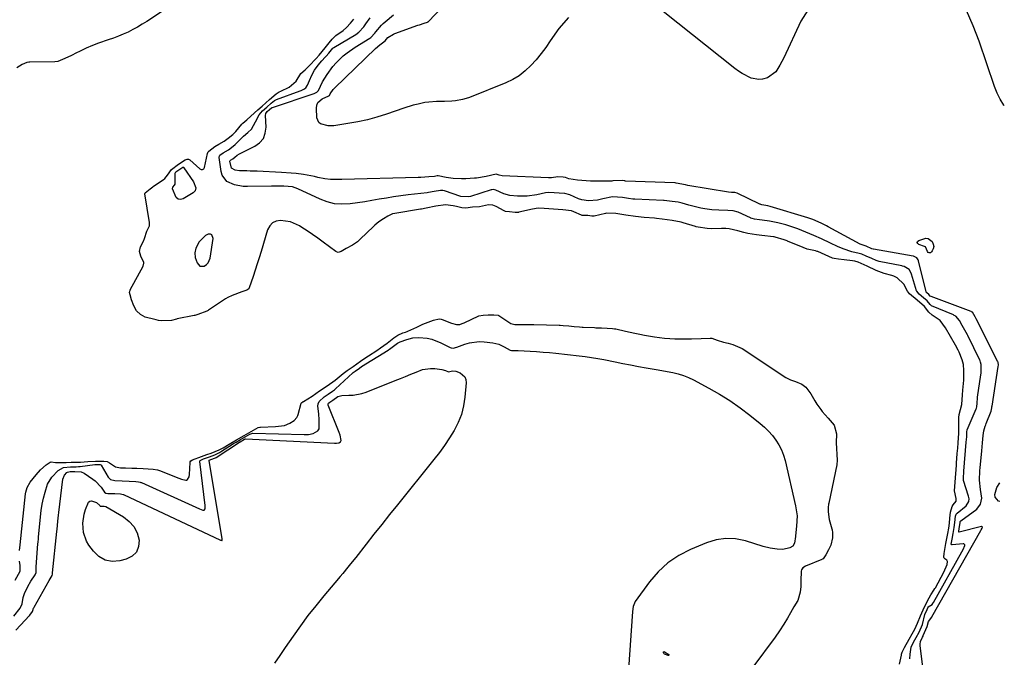
# Model space of a CAD drawing. Units: inches. Extents: x 1921077 to 1926449, y 405963 to 411338.
# Drawn here: x 1925954 to 1926433, y 409571 to 409881 of the extents above; entities that cross this region are included whole.
import ezdxf

# ---------------------------------------------------------------- set-up
doc = ezdxf.new("R2010")
doc.units = ezdxf.units.IN
doc.header["$MEASUREMENT"] = 0
for name, color, linetype in [('1', 7, 'Continuous'), ('7', 7, 'Continuous'), ('8', 7, 'Continuous')]:
    doc.layers.add(name, color=color, linetype=linetype)

msp = doc.modelspace()

# ---------------------------------------------------------------- linework, layer by layer
at = {"layer": '1', "color": 18}
msp.add_polyline3d([(1926038.69, 409767.71, 1648), (1926038.97, 409765.41, 1648), (1926039.86, 409762.77, 1648), (1926041.24, 409761.24, 1648), (1926042.2, 409761.09, 1648), (1926043.3, 409761.23, 1648), (1926044.39, 409761.93, 1648), (1926045.29, 409762.77, 1648), (1926046.28, 409765.08, 1648), (1926047.77, 409774.67, 1648), (1926047.12, 409776.4, 1648), (1926046.33, 409776.71, 1648), (1926045.3, 409776.74, 1648), (1926043.96, 409776.1, 1648), (1926040.93, 409772.99, 1648), (1926039.33, 409769.93, 1648), (1926038.69, 409767.71, 1648)], dxfattribs=at)
at = {"layer": '7', "color": 18}
for points in [[(1926220.64, 409882.2, 1654), (1926215.88, 409876.92, 1654), (1926211.75, 409870.78, 1654), (1926209.55, 409867.66, 1654), (1926207.26, 409864.61, 1654), (1926204.83, 409861.67, 1654), (1926202.32, 409858.8, 1654), (1926199.59, 409856.21, 1654), (1926196.66, 409853.88, 1654), (1926193.46, 409851.98, 1654), (1926190.05, 409850.35, 1654), (1926172.41, 409843.34, 1654), (1926170.74, 409842.76, 1654), (1926169.05, 409842.27, 1654), (1926165.58, 409841.68, 1654), (1926163.81, 409841.54, 1654), (1926160.27, 409841.4, 1654), (1926156.38, 409841.38, 1654), (1926152.63, 409841.06, 1654), (1926150.76, 409840.77, 1654), (1926147.41, 409840.09, 1654), (1926145.08, 409839.52, 1654), (1926140.5, 409838.11, 1654), (1926132.01, 409835.14, 1654), (1926127.4, 409833.68, 1654), (1926122.75, 409832.39, 1654), (1926118.04, 409831.38, 1654), (1926113.28, 409830.55, 1654), (1926106.41, 409829.55, 1654), (1926103.7, 409829.43, 1654), (1926099.94, 409830.4, 1654), (1926099.06, 409831.12, 1654), (1926098.21, 409833.3, 1654), (1926097.91, 409838.09, 1654), (1926098.11, 409839.56, 1654), (1926098.61, 409840.85, 1654), (1926100.79, 409842.67, 1654), (1926104.04, 409844.01, 1654), (1926104.23, 409844.19, 1654), (1926104.62, 409844.99, 1654), (1926106.1, 409847.11, 1654), (1926106.53, 409847.59, 1654), (1926106.98, 409848.05, 1654), (1926126.69, 409867.18, 1654), (1926128.75, 409868.93, 1654), (1926131.36, 409870.88, 1654), (1926132.77, 409872.5, 1654), (1926135.48, 409874.18, 1654), (1926136.14, 409874.44, 1654), (1926147.37, 409878.43, 1654), (1926148.11, 409878.69, 1654), (1926150.35, 409879.4, 1654), (1926152.01, 409879.92, 1654), (1926152.15, 409880.03, 1654), (1926152.22, 409880.09, 1654), (1926152.28, 409880.15, 1654), (1926181.1, 409910.34, 1654)], [(1926339.45, 409889.37, 1654), (1926333.67, 409880.5, 1654), (1926325.35, 409862.63, 1654), (1926323.51, 409859.01, 1654), (1926321.46, 409855.78, 1654), (1926317.45, 409852.85, 1654), (1926315.07, 409852.17, 1654), (1926313.2, 409851.97, 1654), (1926309.47, 409852.76, 1654), (1926305.14, 409854.91, 1654), (1926303.29, 409856.12, 1654), (1926301.5, 409857.43, 1654), (1926266.72, 409885.12, 1654)], [(1926024.48, 409886.22, 1648), (1926015.38, 409880.27, 1648), (1926013.17, 409878.89, 1648), (1926010.93, 409877.56, 1648), (1926008.64, 409876.33, 1648), (1926006.31, 409875.15, 1648), (1926003.95, 409874.07, 1648), (1926001.55, 409873.05, 1648), (1925999.11, 409872.14, 1648), (1925996.65, 409871.3, 1648), (1925991.91, 409869.8, 1648), (1925988.98, 409868.65, 1648), (1925985.95, 409867.22, 1648), (1925982.57, 409865.62, 1648), (1925981.23, 409864.96, 1648), (1925978.7, 409863.71, 1648), (1925975.46, 409862.2, 1648), (1925972.12, 409860.78, 1648), (1925970.65, 409860.56, 1648), (1925958.44, 409860.5, 1648), (1925957.94, 409860.48, 1648), (1925956.95, 409860.3, 1648), (1925954.66, 409859.28, 1648), (1925952.07, 409857.64, 1648)], [(1926432.72, 409839.26, 1654), (1926432.49, 409839.56, 1654), (1926430.67, 409842.4, 1654), (1926429.17, 409845.43, 1654), (1926427.9, 409848.59, 1654), (1926420.44, 409870.65, 1654), (1926417.57, 409878.21, 1654), (1926414.36, 409885.61, 1654)], [(1926394.75, 409552.88, 1652), (1926391.82, 409576.47, 1652), (1926391.78, 409577.22, 1652), (1926391.89, 409578.51, 1652), (1926392.89, 409580.52, 1652), (1926393.16, 409581.04, 1652), (1926393.3, 409581.37, 1652), (1926395.11, 409585.69, 1652), (1926395.87, 409588.15, 1652), (1926397.43, 409590.37, 1652), (1926397.47, 409590.45, 1652), (1926421.35, 409632.57, 1652), (1926421.49, 409632.83, 1652), (1926421.88, 409633.62, 1652), (1926422.05, 409634.06, 1652), (1926422.05, 409634.14, 1652), (1926422.01, 409634.22, 1652), (1926421.95, 409634.29, 1652), (1926421.87, 409634.34, 1652), (1926421.78, 409634.37, 1652), (1926421.59, 409634.37, 1652), (1926410.67, 409631.7, 1652), (1926410.59, 409631.71, 1652), (1926410.56, 409631.74, 1652), (1926410.52, 409631.83, 1652), (1926410.53, 409631.99, 1652), (1926410.81, 409633.43, 1652), (1926411.22, 409636.29, 1652), (1926411.31, 409636.88, 1652), (1926411.44, 409637.12, 1652), (1926411.51, 409637.18, 1652), (1926411.58, 409637.24, 1652), (1926419.33, 409642.91, 1652), (1926421.17, 409645.25, 1652), (1926421.76, 409648.26, 1652), (1926421.12, 409652.41, 1652), (1926420.6, 409656.99, 1652), (1926420.79, 409661.61, 1652), (1926420.92, 409663.15, 1652), (1926421.07, 409664.69, 1652), (1926421.78, 409671.25, 1652), (1926422.06, 409675.18, 1652), (1926422.37, 409678.74, 1652), (1926422.74, 409681.01, 1652), (1926423.39, 409683.22, 1652), (1926423.65, 409683.94, 1652), (1926423.94, 409684.66, 1652), (1926426.4, 409690.52, 1652), (1926426.65, 409692.26, 1652), (1926426.69, 409692.73, 1652), (1926426.71, 409692.88, 1652), (1926426.73, 409693.04, 1652), (1926429.81, 409712.26, 1652), (1926429.88, 409712.99, 1652), (1926429.73, 409714.39, 1652), (1926429.68, 409714.5, 1652), (1926429.63, 409714.61, 1652), (1926419.05, 409735.51, 1652), (1926418.88, 409735.83, 1652), (1926418.54, 409736.46, 1652), (1926417.21, 409738.7, 1652), (1926417.12, 409738.77, 1652), (1926416.81, 409738.97, 1652), (1926416.67, 409739.04, 1652), (1926416.53, 409739.09, 1652), (1926397.06, 409746.33, 1652), (1926396.71, 409746.61, 1652), (1926396, 409747.39, 1652), (1926395.03, 409748.19, 1652), (1926394.73, 409748.52, 1652), (1926394.64, 409748.75, 1652), (1926391.02, 409763.7, 1652), (1926390.87, 409764.18, 1652), (1926390.21, 409765.21, 1652), (1926389.23, 409765.78, 1652), (1926388.55, 409765.98, 1652), (1926388.32, 409766.03, 1652), (1926369.03, 409769.44, 1652), (1926368.91, 409769.46, 1652), (1926368.27, 409769.67, 1652), (1926365.53, 409770.86, 1652), (1926363.06, 409771.7, 1652), (1926362.59, 409771.93, 1652), (1926346.93, 409780.38, 1652), (1926346.11, 409780.81, 1652), (1926343.66, 409782.09, 1652), (1926339.55, 409783.87, 1652), (1926337.04, 409784.7, 1652), (1926318.75, 409790.22, 1652), (1926317.6, 409790.53, 1652), (1926314.68, 409791.1, 1652), (1926314.18, 409791.2, 1652), (1926313.94, 409791.27, 1652), (1926313.87, 409791.3, 1652), (1926313.79, 409791.34, 1652), (1926302.73, 409796.72, 1652), (1926301.64, 409796.98, 1652), (1926299.99, 409797.07, 1652), (1926298.55, 409797.24, 1652), (1926278.73, 409800.51, 1652), (1926277.49, 409800.75, 1652), (1926273.09, 409801.65, 1652), (1926272.46, 409801.7, 1652), (1926272.36, 409801.71, 1652), (1926248.38, 409802.62, 1652), (1926248.28, 409802.62, 1652), (1926247.99, 409802.64, 1652), (1926246.79, 409802.82, 1652), (1926242.2, 409802.63, 1652), (1926241.64, 409802.61, 1652), (1926233.47, 409802.53, 1652), (1926231.36, 409802.56, 1652), (1926229.25, 409802.65, 1652), (1926225.04, 409803.1, 1652), (1926220.86, 409803.76, 1652), (1926219.21, 409804.3, 1652), (1926218, 409804.52, 1652), (1926215.43, 409804.65, 1652), (1926212.36, 409804.24, 1652), (1926211.63, 409804.22, 1652), (1926210.89, 409804.23, 1652), (1926188.35, 409805.15, 1652), (1926186.94, 409805.39, 1652), (1926185.36, 409805.93, 1652), (1926180.56, 409804.81, 1652), (1926175.91, 409804.08, 1652), (1926174.88, 409803.98, 1652), (1926170.71, 409803.72, 1652), (1926168.62, 409803.72, 1652), (1926164.57, 409803.88, 1652), (1926161.07, 409804.33, 1652), (1926157.26, 409805.2, 1652), (1926156.7, 409805.12, 1652), (1926155.36, 409804.84, 1652), (1926152.7, 409804.61, 1652), (1926148.72, 409804.37, 1652), (1926147.39, 409804.32, 1652), (1926110.3, 409803.33, 1652), (1926108.93, 409803.31, 1652), (1926104.83, 409803.36, 1652), (1926102.11, 409803.61, 1652), (1926098.66, 409804.33, 1652), (1926096.93, 409804.74, 1652), (1926093.47, 409805.44, 1652), (1926091.72, 409805.73, 1652), (1926088.1, 409806.23, 1652), (1926085.72, 409806.5, 1652), (1926080.93, 409806.84, 1652), (1926069.09, 409807.37, 1652), (1926065.75, 409807.48, 1652), (1926064.08, 409807.5, 1652), (1926060.52, 409807.51, 1652), (1926058.4, 409807.83, 1652), (1926056.68, 409808.85, 1652), (1926055.87, 409812.36, 1652), (1926055.92, 409812.62, 1652), (1926056.1, 409812.83, 1652), (1926057.23, 409813.48, 1652), (1926058.31, 409814.29, 1652), (1926059.45, 409815.26, 1652), (1926060.49, 409815.9, 1652), (1926067.98, 409819.53, 1652), (1926070.32, 409821.26, 1652), (1926072.11, 409823.32, 1652), (1926073.06, 409825.88, 1652), (1926073.46, 409828.77, 1652), (1926073.18, 409834.57, 1652), (1926073.36, 409835.45, 1652), (1926074.04, 409836.4, 1652), (1926075.13, 409837.37, 1652), (1926076.12, 409838.22, 1652), (1926076.36, 409838.36, 1652), (1926076.45, 409838.4, 1652), (1926076.53, 409838.43, 1652), (1926096.84, 409845.2, 1652), (1926098.18, 409845.81, 1652), (1926098.94, 409846.76, 1652), (1926100.98, 409850.85, 1652), (1926103.16, 409854.47, 1652), (1926105.9, 409858.4, 1652), (1926107.49, 409860.19, 1652), (1926110.99, 409863.48, 1652), (1926112.85, 409865, 1652), (1926116.81, 409867.73, 1652), (1926123.95, 409872.15, 1652), (1926124.42, 409872.47, 1652), (1926126.39, 409874.57, 1652), (1926126.85, 409875.17, 1652), (1926129.58, 409878.43, 1652), (1926130.44, 409879.25, 1652), (1926131.33, 409880.04, 1652), (1926135.48, 409883.5, 1652)], [(1926084.62, 409848.25, 1648), (1926088.13, 409851.21, 1648), (1926090.39, 409855.02, 1648), (1926092.47, 409856.82, 1648), (1926094.42, 409858.73, 1648), (1926097.81, 409862.2, 1648), (1926099.28, 409863.85, 1648), (1926102.25, 409867.49, 1648), (1926104.21, 409869.92, 1648), (1926105.58, 409871.6, 1648), (1926106.79, 409872.85, 1648), (1926107.45, 409873.41, 1648), (1926111, 409875.95, 1648), (1926112.57, 409877.27, 1648), (1926114.61, 409879.52, 1648), (1926116.08, 409881.46, 1648)], [(1926019.94, 409735.02, 1648), (1926019.38, 409735.15, 1648), (1926014.55, 409736.41, 1648), (1926012.38, 409737.6, 1648), (1926010.36, 409739.39, 1648), (1926009.06, 409741.79, 1648), (1926008.01, 409744.81, 1648), (1926007.22, 409747.16, 1648), (1926007.05, 409748.4, 1648), (1926007.14, 409749.01, 1648), (1926007.24, 409749.3, 1648), (1926007.36, 409749.58, 1648), (1926013.55, 409761.2, 1648), (1926013.91, 409762.62, 1648), (1926013.89, 409762.99, 1648), (1926012.52, 409765.99, 1648), (1926011.92, 409768.25, 1648), (1926012.38, 409770.54, 1648), (1926013.73, 409773.41, 1648), (1926014.2, 409774.6, 1648), (1926015.34, 409778.26, 1648), (1926016.67, 409780.81, 1648), (1926016.73, 409781.64, 1648), (1926016.71, 409782.06, 1648), (1926016.67, 409782.47, 1648), (1926014.5, 409796.38, 1648), (1926014.51, 409796.59, 1648), (1926014.67, 409796.88, 1648), (1926017.07, 409798.89, 1648), (1926018.32, 409799.83, 1648), (1926018.67, 409800.06, 1648), (1926023.43, 409803.26, 1648), (1926024.2, 409803.87, 1648), (1926025.44, 409805.4, 1648), (1926027.41, 409808.28, 1648), (1926030.9, 409810.81, 1648), (1926034.1, 409812.98, 1648), (1926035.1, 409813.33, 1648), (1926035.76, 409813.3, 1648), (1926036.33, 409812.98, 1648), (1926041.17, 409808.57, 1648), (1926041.82, 409808.22, 1648), (1926042.56, 409808.23, 1648), (1926043.18, 409808.59, 1648), (1926043.52, 409809.23, 1648), (1926044.97, 409815.94, 1648), (1926045.28, 409816.82, 1648), (1926045.52, 409817.22, 1648), (1926048.48, 409819.44, 1648), (1926050.53, 409820.57, 1648), (1926053.03, 409822.08, 1648), (1926054.97, 409823.41, 1648), (1926057.25, 409825.26, 1648), (1926058.71, 409826.77, 1648), (1926061.58, 409830.24, 1648), (1926062.12, 409830.82, 1648), (1926064.01, 409832.37, 1648), (1926066.07, 409834.17, 1648), (1926069.5, 409837.22, 1648), (1926071.51, 409839.01, 1648), (1926075.12, 409842.23, 1648), (1926078.35, 409845.03, 1648), (1926079.79, 409845.99, 1648), (1926080.56, 409846.38, 1648), (1926084.62, 409848.25, 1648)], [(1926177.35, 409790.1, 1648), (1926173.9, 409789.85, 1648), (1926170.63, 409789.42, 1648), (1926168.71, 409789.57, 1648), (1926166.13, 409790.28, 1648), (1926164.54, 409790.56, 1648), (1926160.69, 409791.04, 1648), (1926156, 409790.38, 1648), (1926151.4, 409789.39, 1648), (1926149.12, 409788.98, 1648), (1926148.55, 409788.89, 1648), (1926136.18, 409786.88, 1648), (1926135.02, 409786.62, 1648), (1926132.68, 409785.5, 1648), (1926130.51, 409784.13, 1648), (1926128.35, 409782.67, 1648), (1926126.44, 409781.17, 1648), (1926125.98, 409780.75, 1648), (1926125.75, 409780.54, 1648), (1926119.28, 409774.28, 1648), (1926117.95, 409773.09, 1648), (1926115.56, 409771.47, 1648), (1926112.45, 409769.71, 1648), (1926109.96, 409768.34, 1648), (1926109.02, 409767.94, 1648), (1926108.45, 409767.89, 1648), (1926107.64, 409768.11, 1648), (1926107.4, 409768.26, 1648), (1926101.22, 409772.93, 1648), (1926098.68, 409774.79, 1648), (1926096.1, 409776.61, 1648), (1926093.47, 409778.36, 1648), (1926090.81, 409780.06, 1648), (1926089.64, 409780.79, 1648), (1926085.26, 409782.75, 1648), (1926080.52, 409783.47, 1648), (1926078.39, 409783.05, 1648), (1926076.57, 409782.21, 1648), (1926075.21, 409780.73, 1648), (1926074.16, 409778.82, 1648), (1926070.99, 409768.35, 1648), (1926070.05, 409765.3, 1648), (1926069.1, 409762.26, 1648), (1926068.12, 409759.23, 1648), (1926067.13, 409756.2, 1648), (1926065.27, 409750.58, 1648), (1926065.06, 409750.19, 1648), (1926064.15, 409749.55, 1648), (1926061.66, 409748.63, 1648), (1926057.01, 409746.84, 1648), (1926054.84, 409745.91, 1648), (1926053.74, 409745.25, 1648), (1926045.5, 409739.76, 1648), (1926045.3, 409739.63, 1648), (1926044.68, 409739.28, 1648), (1926040.26, 409737.56, 1648), (1926039.27, 409737.25, 1648), (1926038.77, 409737.13, 1648), (1926038.52, 409737.08, 1648), (1926030.14, 409735.49, 1648), (1926029.82, 409735.43, 1648), (1926027.37, 409734.79, 1648), (1926022.48, 409734.54, 1648), (1926021.06, 409734.78, 1648), (1926019.94, 409735.02, 1648)], [(1926349.1, 409765.11, 1648), (1926341.93, 409768.23, 1648), (1926341.66, 409768.35, 1648), (1926340.82, 409768.63, 1648), (1926336.78, 409769.46, 1648), (1926334.84, 409770.19, 1648), (1926327.25, 409773.4, 1648), (1926327.01, 409773.49, 1648), (1926326.53, 409773.69, 1648), (1926325.57, 409774.04, 1648), (1926321.19, 409775.36, 1648), (1926320.64, 409775.45, 1648), (1926320.36, 409775.48, 1648), (1926314.76, 409776.09, 1648), (1926312.12, 409776.41, 1648), (1926307.92, 409777.05, 1648), (1926305.92, 409777.5, 1648), (1926303.05, 409778.42, 1648), (1926298.87, 409779.37, 1648), (1926297.27, 409779.53, 1648), (1926296.19, 409779.58, 1648), (1926295.65, 409779.58, 1648), (1926295.11, 409779.57, 1648), (1926289.98, 409779.42, 1648), (1926288.17, 409779.53, 1648), (1926283.7, 409780.15, 1648), (1926282.82, 409780.35, 1648), (1926282.39, 409780.47, 1648), (1926276.5, 409782.33, 1648), (1926275.43, 409782.64, 1648), (1926271.09, 409783.44, 1648), (1926266.21, 409784.1, 1648), (1926263.51, 409784.43, 1648), (1926262.4, 409784.54, 1648), (1926257.51, 409784.87, 1648), (1926253.31, 409785.33, 1648), (1926248.52, 409786.06, 1648), (1926243.72, 409786.79, 1648), (1926239.12, 409786.93, 1648), (1926238.64, 409786.83, 1648), (1926233.15, 409785.54, 1648), (1926232.81, 409785.49, 1648), (1926231.94, 409785.52, 1648), (1926230.02, 409785.76, 1648), (1926228.1, 409785.77, 1648), (1926227.3, 409785.9, 1648), (1926226.92, 409786.04, 1648), (1926223.16, 409787.64, 1648), (1926222.11, 409788.03, 1648), (1926217.89, 409788.61, 1648), (1926213.31, 409788.86, 1648), (1926208.84, 409789.27, 1648), (1926205.9, 409789.38, 1648), (1926203.09, 409788.96, 1648), (1926196.48, 409787.4, 1648), (1926196.25, 409787.36, 1648), (1926195.79, 409787.3, 1648), (1926194.63, 409787.34, 1648), (1926191.97, 409787.63, 1648), (1926190, 409787.82, 1648), (1926189.24, 409788.05, 1648), (1926185.37, 409790.26, 1648), (1926183.87, 409790.85, 1648), (1926181.72, 409790.96, 1648), (1926177.35, 409790.1, 1648)], [(1926394.38, 409770.5, 1654), (1926393.91, 409770.74, 1654), (1926391.1, 409771.66, 1654), (1926390.58, 409772.16, 1654), (1926390.35, 409772.66, 1654), (1926390.55, 409773.18, 1654), (1926391.04, 409773.71, 1654), (1926394.58, 409774.82, 1654), (1926395.73, 409774.71, 1654), (1926397.6, 409773.24, 1654), (1926398.17, 409771.9, 1654), (1926398.34, 409770.78, 1654), (1926398.11, 409769.67, 1654), (1926397.61, 409768.56, 1654), (1926397.28, 409768.09, 1654), (1926396.73, 409767.73, 1654), (1926396.22, 409767.61, 1654), (1926395.74, 409767.85, 1654), (1926395.29, 409768.32, 1654), (1926394.38, 409770.5, 1654)], [(1926399.16, 409604.58, 1648), (1926403.21, 409612.15, 1648), (1926404.91, 409615.96, 1648), (1926405, 409617.38, 1648), (1926404.69, 409618.01, 1648), (1926403.81, 409618.65, 1648), (1926403.39, 409619.04, 1648), (1926403.21, 409619.58, 1648), (1926403.37, 409621.3, 1648), (1926404.32, 409626.15, 1648), (1926405.26, 409631.02, 1648), (1926405.7, 409633.71, 1648), (1926405.98, 409636.11, 1648), (1926406.21, 409638.44, 1648), (1926406.5, 409641.36, 1648), (1926407.29, 409644.22, 1648), (1926407.82, 409644.96, 1648), (1926409.26, 409646.8, 1648), (1926409.33, 409648.04, 1648), (1926408.51, 409651.8, 1648), (1926408.57, 409653.94, 1648), (1926408.94, 409658.11, 1648), (1926409.24, 409662.22, 1648), (1926409.39, 409664.27, 1648), (1926409.46, 409665.29, 1648), (1926409.83, 409670.05, 1648), (1926410.02, 409672.61, 1648), (1926410.21, 409675.19, 1648), (1926410.52, 409679.81, 1648), (1926410.59, 409683.88, 1648), (1926410.54, 409687.45, 1648), (1926410.72, 409689.04, 1648), (1926412.09, 409693.82, 1648), (1926412.42, 409698.51, 1648), (1926412.51, 409700.81, 1648), (1926412.98, 409705.65, 1648), (1926413.05, 409710.39, 1648), (1926412.87, 409713.31, 1648), (1926412.29, 409715.63, 1648), (1926410.72, 409719.24, 1648), (1926410.25, 409720.23, 1648), (1926408.96, 409722.64, 1648), (1926406.56, 409726.9, 1648), (1926404.17, 409731.15, 1648), (1926401.47, 409734.79, 1648), (1926397.56, 409737.35, 1648), (1926396.06, 409738.73, 1648), (1926393.85, 409741.52, 1648), (1926390.27, 409744.6, 1648), (1926386.65, 409747.65, 1648), (1926385.54, 409748.97, 1648), (1926383.81, 409752.33, 1648), (1926380.6, 409755.51, 1648), (1926379.03, 409756.22, 1648), (1926377.94, 409756.59, 1648), (1926374.18, 409757.57, 1648), (1926370.38, 409759.05, 1648), (1926365.99, 409761.1, 1648), (1926361.56, 409763.08, 1648), (1926359.94, 409763.56, 1648), (1926358.84, 409763.76, 1648), (1926354.71, 409764.33, 1648), (1926352.01, 409764.59, 1648), (1926349.96, 409764.83, 1648), (1926349.1, 409765.11, 1648)], [(1926046.69, 409670.2, 1648), (1926050.61, 409671.75, 1648), (1926052.52, 409672.77, 1648), (1926055.45, 409674.56, 1648), (1926059.07, 409676.65, 1648), (1926062.85, 409678.77, 1648), (1926066.21, 409680.71, 1648), (1926069.65, 409682.58, 1648), (1926070.33, 409682.75, 1648), (1926070.69, 409682.78, 1648), (1926078.1, 409683.11, 1648), (1926082.41, 409683.67, 1648), (1926085.06, 409684.8, 1648), (1926087.08, 409686.06, 1648), (1926088.47, 409687.52, 1648), (1926088.92, 409688.41, 1648), (1926089.08, 409688.9, 1648), (1926090.51, 409694.46, 1648), (1926090.52, 409694.49, 1648), (1926090.77, 409694.73, 1648), (1926091.34, 409695.13, 1648), (1926091.57, 409695.29, 1648), (1926091.69, 409695.36, 1648), (1926095.82, 409697.95, 1648), (1926099.47, 409700.43, 1648), (1926103.24, 409702.97, 1648), (1926107.08, 409705.65, 1648), (1926108.02, 409706.41, 1648), (1926110.98, 409708.89, 1648), (1926112.83, 409710.3, 1648), (1926115.77, 409712.28, 1648), (1926119.35, 409714.85, 1648), (1926122.45, 409717.05, 1648), (1926123.22, 409717.55, 1648), (1926127.3, 409720.19, 1648), (1926129.07, 409721.39, 1648), (1926132.4, 409723.73, 1648), (1926135.55, 409726.26, 1648), (1926137.63, 409727.59, 1648), (1926140.07, 409728.71, 1648), (1926141.3, 409729.03, 1648), (1926142.1, 409729.3, 1648), (1926142.49, 409729.47, 1648), (1926146.89, 409731.53, 1648), (1926147.21, 409731.68, 1648), (1926149.73, 409732.86, 1648), (1926152.26, 409733.88, 1648), (1926154.85, 409734.92, 1648), (1926157.73, 409735.53, 1648), (1926158.69, 409735.39, 1648), (1926159.15, 409735.24, 1648), (1926163.68, 409733.39, 1648), (1926166.13, 409732.72, 1648), (1926167.74, 409732.85, 1648), (1926168.82, 409733.18, 1648), (1926169.35, 409733.39, 1648), (1926169.86, 409733.62, 1648), (1926177.02, 409737, 1648), (1926179.1, 409737.36, 1648), (1926181.45, 409737.43, 1648), (1926184.24, 409737.51, 1648), (1926186.32, 409737.36, 1648), (1926186.7, 409737.16, 1648), (1926191.65, 409733.83, 1648)], [(1926191.65, 409733.83, 1648), (1926192.56, 409733.32, 1648), (1926194.55, 409732.73, 1648), (1926198.65, 409732.78, 1648), (1926203.18, 409732.72, 1648), (1926203.68, 409732.71, 1648), (1926216.06, 409732.43, 1648), (1926216.63, 409732.41, 1648), (1926218.04, 409732.32, 1648), (1926220.71, 409732.06, 1648), (1926223.37, 409731.81, 1648), (1926226.04, 409731.56, 1648), (1926227.24, 409731.48, 1648), (1926227.84, 409731.45, 1648), (1926233.28, 409731.24, 1648), (1926233.89, 409731.21, 1648), (1926236.66, 409731.08, 1648), (1926239.44, 409730.93, 1648), (1926241.96, 409730.8, 1648), (1926243.09, 409730.7, 1648), (1926243.65, 409730.62, 1648), (1926248.31, 409729.55, 1648), (1926252.98, 409728.52, 1648), (1926255.33, 409728.06, 1648), (1926257.68, 409727.62, 1648), (1926262.49, 409726.75, 1648), (1926267.42, 409726.09, 1648), (1926269.9, 409725.93, 1648), (1926272.39, 409725.86, 1648), (1926275.91, 409725.85, 1648), (1926280.55, 409725.87, 1648), (1926285.19, 409725.99, 1648), (1926289.54, 409726.12, 1648), (1926290.39, 409726.07, 1648), (1926293.01, 409725.22, 1648), (1926296.09, 409724.15, 1648), (1926298.29, 409723.71, 1648), (1926300.64, 409723.01, 1648), (1926305.2, 409721.08, 1648), (1926326.34, 409707.03, 1648), (1926326.66, 409706.82, 1648), (1926327.31, 409706.43, 1648), (1926328.61, 409705.79, 1648), (1926331.14, 409705, 1648), (1926334.25, 409703.67, 1648), (1926336.15, 409702.2, 1648), (1926338.58, 409698.95, 1648), (1926339.9, 409696.75, 1648), (1926340.52, 409695.66, 1648), (1926341.52, 409694.04, 1648), (1926343.43, 409691.34, 1648), (1926344.14, 409690.5, 1648), (1926347.07, 409687.16, 1648), (1926348.04, 409686.04, 1648), (1926349.92, 409683.78, 1648), (1926351.04, 409679.55, 1648), (1926350.93, 409675.1, 1648), (1926351.01, 409672.42, 1648), (1926351.16, 409669.55, 1648), (1926351.32, 409666.68, 1648), (1926351.19, 409664.48, 1648), (1926347.31, 409645.83, 1648), (1926347.21, 409645.29, 1648), (1926346.98, 409643.64, 1648), (1926346.92, 409641.56, 1648)], [(1925951.69, 409583.95, 1652), (1925953.89, 409586.43, 1652), (1925958.33, 409591.14, 1652), (1925958.39, 409591.2, 1652), (1925958.51, 409591.32, 1652), (1925959.83, 409593.07, 1652), (1925960, 409593.63, 1652), (1925960.27, 409594.61, 1652), (1925960.4, 409594.9, 1652), (1925960.54, 409595.18, 1652), (1925967.84, 409608.1, 1652), (1925969.36, 409610.58, 1652), (1925969.49, 409611.28, 1652), (1925969.47, 409611.63, 1652), (1925969.48, 409611.87, 1652), (1925971.64, 409631.96, 1652), (1925971.66, 409632.1, 1652), (1925971.74, 409632.95, 1652), (1925972.1, 409637.08, 1652), (1925972.4, 409639.91, 1652), (1925972.57, 409641.33, 1652), (1925974.6, 409657.48, 1652), (1925975.33, 409659.39, 1652), (1925976.53, 409660.73, 1652), (1925976.77, 409660.9, 1652), (1925978.04, 409661.2, 1652), (1925979.65, 409661.24, 1652), (1925980.36, 409661.28, 1652), (1925983.4, 409661.1, 1652), (1925984.88, 409660.41, 1652), (1925989.17, 409657.54, 1652), (1925990.31, 409656.68, 1652), (1925993.19, 409653.54, 1652), (1925994.84, 409651.19, 1652), (1925995.45, 409650.73, 1652), (1925996.44, 409650.55, 1652), (1925999.81, 409650.44, 1652), (1926002.66, 409650.32, 1652), (1926003.9, 409650.05, 1652), (1926004.09, 409649.97, 1652), (1926051.25, 409627.84, 1652), (1926051.38, 409627.79, 1652), (1926051.9, 409627.64, 1652), (1926052, 409627.67, 1652), (1926052.12, 409627.84, 1652), (1926052.15, 409628.19, 1652), (1926052.15, 409628.35, 1652), (1926052.13, 409628.51, 1652), (1926045.67, 409666.49, 1652), (1926045.68, 409666.6, 1652), (1926045.76, 409666.69, 1652), (1926046.98, 409667.17, 1652), (1926048.32, 409667.66, 1652), (1926048.86, 409667.93, 1652), (1926049.16, 409668.11, 1652), (1926060.56, 409675.57, 1652), (1926060.63, 409675.62, 1652), (1926060.79, 409675.72, 1652), (1926062.98, 409676.98, 1652), (1926063.31, 409677.13, 1652), (1926063.37, 409677.13, 1652), (1926063.43, 409677.13, 1652), (1926106.81, 409674.96, 1652), (1926107.72, 409674.96, 1652), (1926108.89, 409675.19, 1652), (1926109.65, 409675.68, 1652), (1926109.89, 409675.98, 1652), (1926109.95, 409676.34, 1652), (1926109.48, 409678.83, 1652), (1926109.04, 409680.16, 1652), (1926103.66, 409693.56, 1652), (1926103.62, 409693.72, 1652), (1926103.69, 409694.22, 1652), (1926103.88, 409694.52, 1652), (1926104.42, 409694.92, 1652), (1926105.43, 409695.6, 1652), (1926105.95, 409695.99, 1652), (1926108.44, 409697.68, 1652), (1926110.33, 409698.28, 1652), (1926113.64, 409698.32, 1652), (1926115.81, 409698.41, 1652), (1926120.05, 409699.17, 1652), (1926122.11, 409699.85, 1652), (1926136.26, 409705.47, 1652), (1926138.81, 409706.49, 1652), (1926141.35, 409707.53, 1652), (1926143.89, 409708.58, 1652), (1926146.42, 409709.64, 1652), (1926149.61, 409710.82, 1652), (1926153.53, 409711.39, 1652), (1926155.54, 409711.32, 1652), (1926158.98, 409710.9, 1652), (1926160.76, 409710.35, 1652), (1926162.22, 409709.79, 1652)], [(1926162.22, 409709.79, 1652), (1926164.23, 409710.29, 1652), (1926165.86, 409710.07, 1652), (1926167.96, 409709.18, 1652), (1926170.17, 409707.26, 1652), (1926170.65, 409705.93, 1652), (1926170.82, 409704.41, 1652), (1926170.18, 409697.39, 1652), (1926169.51, 409693.15, 1652), (1926168.48, 409689.03, 1652), (1926166.91, 409685.08, 1652), (1926164.99, 409681.24, 1652), (1926162.72, 409677.55, 1652), (1926160.33, 409673.93, 1652), (1926157.79, 409670.43, 1652), (1926155.14, 409666.99, 1652), (1926137.43, 409645.07, 1652), (1926133.58, 409640.29, 1652), (1926129.75, 409635.49, 1652), (1926125.95, 409630.68, 1652), (1926122.15, 409625.85, 1652), (1926117.06, 409619.33, 1652), (1926114.57, 409616.2, 1652), (1926113.31, 409614.65, 1652), (1926110.76, 409611.56, 1652), (1926109.47, 409610.03, 1652), (1926106.89, 409606.96, 1652), (1926101.52, 409600.63, 1652), (1926097.62, 409595.88, 1652), (1926093.82, 409591.06, 1652), (1926090.16, 409586.12, 1652), (1926086.61, 409581.1, 1652), (1926082.76, 409575.49, 1652), (1926080.14, 409571.67, 1652), (1926077.51, 409567.85, 1652)], [(1925953.5, 409622.83, 1648), (1925953.7, 409625.53, 1648), (1925956.35, 409650.33, 1648), (1925956.46, 409651.11, 1648), (1925957.11, 409653.36, 1648), (1925958.63, 409656.1, 1648), (1925961.48, 409659.66, 1648), (1925963.62, 409661.99, 1648), (1925966.47, 409664.41, 1648), (1925968.36, 409665.75, 1648), (1925968.89, 409665.88, 1648), (1925970.89, 409665.67, 1648), (1925971.89, 409665.64, 1648), (1925976.22, 409665.64, 1648), (1925978.51, 409665.68, 1648), (1925981.38, 409665.74, 1648), (1925983.14, 409665.82, 1648), (1925986.63, 409666.09, 1648), (1925990.41, 409666.28, 1648), (1925994.44, 409666.23, 1648), (1925996.13, 409666.04, 1648), (1925997.31, 409665.43, 1648), (1926000.2, 409663.46, 1648), (1926002.56, 409663.02, 1648), (1926005.04, 409662.95, 1648), (1926008.16, 409662.86, 1648), (1926010.61, 409662.77, 1648), (1926013.65, 409662.66, 1648), (1926018.54, 409662.42, 1648), (1926020.57, 409662.03, 1648), (1926021.55, 409661.69, 1648), (1926030.98, 409657.9, 1648), (1926032.26, 409657.44, 1648), (1926034.32, 409656.98, 1648), (1926034.78, 409657.07, 1648), (1926035.19, 409657.31, 1648), (1926036.03, 409658.66, 1648), (1926036.23, 409659.74, 1648), (1926036.51, 409665.55, 1648), (1926036.57, 409665.86, 1648), (1926036.86, 409666.37, 1648), (1926037.65, 409666.91, 1648), (1926041.94, 409668.49, 1648), (1926044.63, 409669.45, 1648), (1926046.69, 409670.2, 1648)], [(1926430.5, 409646.55, 1654), (1926429.87, 409646.84, 1654), (1926428.34, 409648.67, 1654), (1926428.08, 409650.01, 1654), (1926429.16, 409653.39, 1654), (1926430.6, 409655.66, 1654)], [(1926010.31, 409621.97, 1654), (1926008.21, 409619.99, 1654), (1926005.39, 409618.49, 1654), (1926002.25, 409617.69, 1654), (1925998.53, 409617.48, 1654), (1925995.09, 409618.06, 1654), (1925992.1, 409619.83, 1654), (1925989.4, 409622.41, 1654), (1925987.24, 409625.43, 1654), (1925986.1, 409627.37, 1654), (1925984.64, 409631.52, 1654), (1925984.32, 409636.02, 1654), (1925984.92, 409640.49, 1654), (1925985.52, 409642.68, 1654), (1925987, 409646.3, 1654), (1925987.65, 409646.82, 1654), (1925988.47, 409646.94, 1654), (1925990.84, 409646.15, 1654), (1925992.48, 409644.63, 1654), (1925992.77, 409644.38, 1654), (1925993.15, 409644.32, 1654), (1925994.65, 409644.27, 1654), (1925995.23, 409644.21, 1654), (1925995.35, 409644.16, 1654), (1925995.41, 409644.13, 1654), (1926004.01, 409639.14, 1654), (1926006.82, 409636.93, 1654), (1926009.11, 409634.37, 1654), (1926010.63, 409631.29, 1654), (1926011.64, 409627.85, 1654), (1926011.33, 409624.67, 1654), (1926010.31, 409621.97, 1654)], [(1926346.92, 409641.56, 1648), (1926347.49, 409637.89, 1648), (1926348.78, 409633.38, 1648), (1926348.9, 409632.84, 1648), (1926349.05, 409631.47, 1648), (1926349.09, 409628.85, 1648), (1926348.27, 409625.29, 1648), (1926347.15, 409623.12, 1648), (1926345.81, 409620.65, 1648), (1926344.52, 409618.75, 1648), (1926344.1, 409618.47, 1648), (1926343.87, 409618.36, 1648), (1926335.98, 409615.1, 1648), (1926334.66, 409614.32, 1648), (1926333.98, 409613.29, 1648), (1926333.85, 409612.66, 1648), (1926333.74, 409607.92, 1648), (1926333.63, 409605.19, 1648), (1926333.36, 409602.46, 1648), (1926332.17, 409598.37, 1648), (1926330.26, 409595.34, 1648), (1926328.67, 409592.44, 1648), (1926327.28, 409589.9, 1648), (1926325.44, 409586.92, 1648), (1926323.37, 409583.72, 1648), (1926321.16, 409580.61, 1648), (1926310.33, 409566.04, 1648)], [(1925951.34, 409608.38, 1648), (1925953.77, 409612.73, 1648), (1925953.73, 409615.45, 1648), (1925953.52, 409617.64, 1648)], [(1926381.72, 409567.38, 1648), (1926382.63, 409571.84, 1648), (1926382.75, 409572.32, 1648), (1926383.05, 409573.25, 1648), (1926384.13, 409575.48, 1648), (1926386.47, 409579.66, 1648), (1926387.89, 409582.19, 1648), (1926389.13, 409584.48, 1648), (1926390.51, 409587.33, 1648), (1926391.95, 409590.95, 1648), (1926393.2, 409593.9, 1648), (1926395.4, 409598.32, 1648), (1926396.93, 409601.17, 1648), (1926398.5, 409603.43, 1648), (1926398.95, 409604.19, 1648), (1926399.16, 409604.58, 1648)]]:
    msp.add_polyline3d(points, dxfattribs=at)
at = {"layer": '8', "color": 18}
for points in [[(1926386.66, 409570.03, 1650), (1926386.89, 409572.33, 1650), (1926387.41, 409575.75, 1650), (1926388.54, 409578.07, 1650), (1926389.9, 409580.49, 1650), (1926391.21, 409582.97, 1650), (1926392.9, 409586.71, 1650), (1926394.06, 409591.55, 1650), (1926395.12, 409594.11, 1650), (1926395.68, 409595.18, 1650), (1926395.74, 409595.27, 1650), (1926397.61, 409596.51, 1650), (1926398.17, 409597.25, 1650), (1926398.29, 409597.45, 1650), (1926412.12, 409622.18, 1650), (1926412.68, 409623.24, 1650), (1926413.53, 409625.21, 1650), (1926413.48, 409625.57, 1650), (1926413.38, 409625.74, 1650), (1926413.07, 409625.98, 1650), (1926412.68, 409626.03, 1650), (1926407.29, 409625.45, 1650), (1926407.16, 409625.47, 1650), (1926407.04, 409625.51, 1650), (1926406.96, 409625.61, 1650), (1926406.88, 409625.88, 1650), (1926407.28, 409628.35, 1650), (1926407.8, 409631, 1650), (1926408.34, 409633.95, 1650), (1926408.62, 409636.46, 1650), (1926408.93, 409639.4, 1650), (1926409.27, 409640.37, 1650), (1926409.58, 409640.78, 1650), (1926409.77, 409640.95, 1650), (1926414.11, 409644.52, 1650), (1926415.42, 409646.62, 1650), (1926415.55, 409647.89, 1650), (1926415.47, 409648.52, 1650), (1926415.33, 409649.15, 1650), (1926412.89, 409656.8, 1650), (1926412.93, 409658.98, 1650), (1926413.01, 409660.19, 1650), (1926413.06, 409660.79, 1650), (1926413.08, 409661.09, 1650), (1926413.09, 409661.24, 1650), (1926413.1, 409661.39, 1650), (1926414.22, 409675.52, 1650), (1926414.41, 409678.17, 1650), (1926414.43, 409680.57, 1650), (1926414.58, 409681.48, 1650), (1926418.98, 409691.64, 1650), (1926419.12, 409691.99, 1650), (1926419.33, 409692.69, 1650), (1926419.54, 409694.52, 1650), (1926419.66, 409697.12, 1650), (1926419.71, 409697.48, 1650), (1926421.29, 409708.34, 1650), (1926421.38, 409709.06, 1650), (1926421.48, 409710.52, 1650), (1926421.39, 409713.32, 1650), (1926421.16, 409714.39, 1650), (1926420.91, 409715.07, 1650), (1926420.77, 409715.4, 1650), (1926414.9, 409727.38, 1650), (1926414.75, 409727.68, 1650), (1926413.48, 409730.03, 1650), (1926412.19, 409732.33, 1650), (1926410.89, 409734.64, 1650), (1926409.09, 409736.81, 1650), (1926408.38, 409737.22, 1650), (1926408.01, 409737.4, 1650), (1926397.32, 409741.94, 1650), (1926396.57, 409742.47, 1650), (1926395.14, 409744.25, 1650), (1926393.42, 409745.76, 1650), (1926391.23, 409747.57, 1650), (1926390.08, 409749.01, 1650), (1926390, 409749.24, 1650), (1926387.57, 409757.35, 1650), (1926387.27, 409758.16, 1650), (1926386.36, 409759.62, 1650), (1926384, 409761.02, 1650), (1926383.21, 409761.24, 1650), (1926382.81, 409761.33, 1650), (1926371.83, 409763.49, 1650), (1926370.39, 409763.9, 1650), (1926368.29, 409764.84, 1650), (1926365.57, 409766.11, 1650), (1926363.39, 409767.02, 1650), (1926362.04, 409767.36, 1650), (1926358.44, 409768.2, 1650), (1926354.3, 409769.59, 1650), (1926351.61, 409770.7, 1650), (1926348.06, 409772.29, 1650), (1926343.71, 409774.4, 1650), (1926339.97, 409776.16, 1650), (1926336.17, 409777.79, 1650), (1926332.25, 409779.37, 1650), (1926328.41, 409780.7, 1650), (1926326.46, 409781.29, 1650), (1926322.51, 409782.28, 1650), (1926318.52, 409783.01, 1650), (1926314.8, 409783.57, 1650), (1926313.57, 409783.73, 1650), (1926311.12, 409784.11, 1650), (1926309.99, 409784.4, 1650), (1926309.43, 409784.6, 1650), (1926309.16, 409784.71, 1650), (1926303.14, 409787.4, 1650), (1926300.7, 409788.12, 1650), (1926298.18, 409788.29, 1650), (1926293.72, 409788.36, 1650), (1926290.34, 409788.63, 1650), (1926287.03, 409789.1, 1650), (1926285.04, 409789.45, 1650), (1926281.09, 409790.33, 1650), (1926279.14, 409790.86, 1650), (1926275.88, 409791.81, 1650), (1926275.24, 409791.99, 1650), (1926273.95, 409792.28, 1650), (1926271.05, 409792.68, 1650), (1926268.47, 409793.02, 1650), (1926267.15, 409793.12, 1650), (1926266.82, 409793.14, 1650), (1926252.94, 409793.77, 1650), (1926252.01, 409793.83, 1650), (1926249.82, 409794.11, 1650), (1926246.97, 409794.54, 1650), (1926242, 409794.93, 1650), (1926237.4, 409793.87, 1650), (1926234.8, 409793.36, 1650), (1926230.39, 409792.92, 1650), (1926227.12, 409793.45, 1650), (1926225.54, 409794, 1650), (1926221.2, 409795.9, 1650), (1926218.91, 409796.52, 1650), (1926216.15, 409796.66, 1650), (1926213.71, 409796.84, 1650), (1926210.76, 409797.01, 1650), (1926209.41, 409796.82, 1650), (1926205.17, 409795.92, 1650), (1926200.51, 409795.25, 1650), (1926195.79, 409795.24, 1650), (1926192.06, 409795.58, 1650), (1926189.15, 409796.36, 1650), (1926185.29, 409798.14, 1650), (1926184.01, 409798.41, 1650), (1926183.37, 409798.35, 1650), (1926183.05, 409798.27, 1650), (1926172.87, 409795.02, 1650), (1926171.8, 409794.87, 1650), (1926168.3, 409795.12, 1650), (1926168.18, 409795.16, 1650), (1926160.2, 409797.79, 1650), (1926159.49, 409797.97, 1650), (1926158.37, 409798.07, 1650), (1926155.26, 409797.51, 1650), (1926152.52, 409796.97, 1650), (1926151.84, 409796.88, 1650), (1926142.52, 409795.84, 1650), (1926139, 409795.41, 1650), (1926135.47, 409794.92, 1650), (1926131.97, 409794.35, 1650), (1926128.47, 409793.72, 1650), (1926124.97, 409793.09, 1650), (1926121.46, 409792.5, 1650), (1926117.94, 409791.98, 1650), (1926114.42, 409791.51, 1650), (1926110.34, 409791.32, 1650), (1926106.73, 409791.58, 1650), (1926103.21, 409792.45, 1650), (1926099.76, 409793.72, 1650), (1926088.91, 409798.8, 1650), (1926086.38, 409799.72, 1650), (1926082.09, 409800.15, 1650), (1926079.1, 409800.19, 1650), (1926076.12, 409800.15, 1650), (1926064.37, 409799.89, 1650), (1926062.24, 409799.97, 1650), (1926058.1, 409800.73, 1650), (1926054.39, 409802.45, 1650), (1926052.11, 409805.4, 1650), (1926051.53, 409807.3, 1650), (1926050.63, 409814.13, 1650), (1926050.76, 409814.91, 1650), (1926050.9, 409815.14, 1650), (1926052.49, 409816.26, 1650), (1926055.23, 409817.84, 1650), (1926057.5, 409819.53, 1650), (1926058.4, 409820.42, 1650), (1926058.97, 409821, 1650), (1926062.42, 409824.38, 1650), (1926064.55, 409826.22, 1650), (1926066.31, 409827.82, 1650), (1926068.28, 409831.48, 1650), (1926070.07, 409834.85, 1650), (1926071.77, 409836.81, 1650), (1926073.74, 409838.57, 1650), (1926075.95, 409840.53, 1650), (1926077.62, 409841.89, 1650), (1926078.53, 409842.34, 1650), (1926090.01, 409846.49, 1650), (1926090.46, 409846.67, 1650), (1926091.76, 409847.27, 1650), (1926092.8, 409848.04, 1650), (1926093.58, 409849.24, 1650), (1926094.5, 409851.52, 1650), (1926095.65, 409854.09, 1650), (1926097.04, 409856.54, 1650), (1926098.8, 409859.07, 1650), (1926100.55, 409861.11, 1650), (1926102.25, 409862.9, 1650), (1926102.73, 409863.41, 1650), (1926103.92, 409864.85, 1650), (1926105.98, 409867.28, 1650), (1926106.25, 409867.48, 1650), (1926106.39, 409867.57, 1650), (1926117.1, 409873.91, 1650), (1926118.65, 409875.02, 1650), (1926120.98, 409877.67, 1650), (1926121.99, 409879.06, 1650), (1926124.13, 409881.98, 1650)], [(1926033.27, 409809.29, 1650), (1926033.38, 409809.22, 1650), (1926033.48, 409809.11, 1650), (1926038.2, 409802.19, 1650), (1926039.2, 409799.25, 1650), (1926038.9, 409797.85, 1650), (1926037.92, 409796.82, 1650), (1926033.16, 409794.02, 1650), (1926031.79, 409793.7, 1650), (1926030.58, 409793.81, 1650), (1926029.62, 409794.54, 1650), (1926027.96, 409798.8, 1650), (1926028.14, 409799.66, 1650), (1926028.85, 409800.61, 1650), (1926029.13, 409801.09, 1650), (1926029.22, 409801.63, 1650), (1926029.2, 409806.46, 1650), (1926029.58, 409807.07, 1650), (1926030.93, 409808.07, 1650), (1926032.43, 409809.11, 1650), (1926032.85, 409809.29, 1650), (1926033.27, 409809.29, 1650)], [(1926009.98, 409656.42, 1650), (1926011.42, 409656.25, 1650), (1926012.11, 409656.06, 1650), (1926012.45, 409655.94, 1650), (1926012.79, 409655.8, 1650), (1926041.06, 409642.97, 1650), (1926042.67, 409642.38, 1650), (1926043.32, 409642.46, 1650), (1926043.73, 409642.97, 1650), (1926043.86, 409644.66, 1650), (1926041.17, 409666.03, 1650), (1926041.18, 409666.21, 1650), (1926041.31, 409666.51, 1650), (1926041.44, 409666.63, 1650), (1926043.05, 409667.32, 1650), (1926045.97, 409668.37, 1650), (1926048.56, 409669.32, 1650), (1926050.76, 409670.4, 1650), (1926051.33, 409670.76, 1650), (1926057.6, 409674.8, 1650), (1926057.85, 409674.96, 1650), (1926058.85, 409675.57, 1650), (1926061.04, 409676.81, 1650), (1926063.28, 409678.08, 1650), (1926065.52, 409679.39, 1650), (1926067.04, 409679.92, 1650), (1926092, 409679.19, 1650), (1926092.68, 409679.19, 1650), (1926094.05, 409679.24, 1650), (1926096.4, 409679.68, 1650), (1926098.56, 409681.03, 1650), (1926099.29, 409682.03, 1650), (1926099.32, 409686.38, 1650), (1926099.13, 409689.29, 1650), (1926098.7, 409692.99, 1650), (1926098.79, 409694.22, 1650), (1926099.31, 409695.34, 1650), (1926101.68, 409697.5, 1650), (1926103.6, 409698.8, 1650), (1926105.83, 409700.31, 1650), (1926106.71, 409701.01, 1650), (1926107.26, 409701.5, 1650), (1926115.74, 409709.26, 1650), (1926115.85, 409709.36, 1650), (1926116.87, 409710.12, 1650), (1926118.92, 409711.57, 1650), (1926119.93, 409712.25, 1650), (1926132.91, 409720.35, 1650), (1926133.09, 409720.47, 1650), (1926133.45, 409720.7, 1650), (1926134.16, 409721.19, 1650), (1926137.35, 409723.68, 1650), (1926138.73, 409724.37, 1650), (1926141.99, 409725.54, 1650), (1926144.83, 409726.23, 1650), (1926147.74, 409726.38, 1650), (1926151.89, 409726.04, 1650), (1926154.17, 409725.6, 1650), (1926158.54, 409723.92, 1650), (1926162.74, 409721.75, 1650), (1926163.01, 409721.62, 1650), (1926163.57, 409721.41, 1650), (1926164.71, 409721.28, 1650), (1926165.7, 409721.55, 1650), (1926166.33, 409721.77, 1650)], [(1926166.33, 409721.77, 1650), (1926170.24, 409723.21, 1650), (1926172.52, 409723.87, 1650), (1926177.19, 409724.44, 1650), (1926179.57, 409724.34, 1650), (1926183.82, 409723.86, 1650), (1926186.66, 409723.22, 1650), (1926189.27, 409721.96, 1650), (1926192.17, 409720.25, 1650), (1926192.95, 409720.13, 1650), (1926196.05, 409720.13, 1650), (1926201.97, 409719.81, 1650), (1926205.11, 409719.61, 1650), (1926208.26, 409719.38, 1650), (1926211.39, 409719.09, 1650), (1926214.53, 409718.77, 1650), (1926225.77, 409717.53, 1650), (1926228.79, 409717.17, 1650), (1926231.81, 409716.76, 1650), (1926234.82, 409716.28, 1650), (1926237.82, 409715.7, 1650), (1926243.31, 409714.56, 1650), (1926247.07, 409713.8, 1650), (1926250.84, 409713.07, 1650), (1926254.62, 409712.38, 1650), (1926258.41, 409711.73, 1650), (1926263.29, 409710.9, 1650), (1926265.98, 409710.42, 1650), (1926268.67, 409709.93, 1650), (1926271.35, 409709.42, 1650), (1926273.99, 409708.79, 1650), (1926276.57, 409708, 1650), (1926279.08, 409706.98, 1650), (1926281.53, 409705.81, 1650), (1926288.9, 409701.86, 1650), (1926294.11, 409698.88, 1650), (1926299.21, 409695.71, 1650), (1926304.12, 409692.27, 1650), (1926308.91, 409688.63, 1650), (1926313.93, 409684.6, 1650), (1926316.03, 409682.76, 1650), (1926318.02, 409680.82, 1650), (1926319.85, 409678.73, 1650), (1926321.57, 409676.52, 1650), (1926323.05, 409674.17, 1650), (1926324.33, 409671.73, 1650), (1926325.31, 409669.16, 1650), (1926326.1, 409666.49, 1650), (1926331.17, 409644.58, 1650), (1926331.86, 409639.64, 1650), (1926331.66, 409634.66, 1650), (1926331.05, 409629.92, 1650), (1926331.02, 409629.65, 1650), (1926330.58, 409626.39, 1650), (1926329.76, 409624.91, 1650), (1926328.33, 409623.99, 1650), (1926324.86, 409623.24, 1650), (1926322.24, 409623.41, 1650), (1926318.8, 409623.89, 1650), (1926315.44, 409624.74, 1650), (1926306.7, 409627.46, 1650), (1926301.91, 409628.4, 1650), (1926297.15, 409628.68, 1650), (1926292.44, 409627.95, 1650), (1926287.76, 409626.56, 1650)], [(1925950.63, 409590.75, 1650), (1925953.72, 409594.67, 1650), (1925954.73, 409596.81, 1650), (1925955.23, 409599.82, 1650), (1925955.81, 409601.76, 1650), (1925957.48, 409605.29, 1650), (1925958.97, 409607.82, 1650), (1925961.12, 409610.88, 1650), (1925961.61, 409612.1, 1650), (1925961.58, 409614.4, 1650), (1925961.59, 409614.73, 1650), (1925962.44, 409625.99, 1650), (1925962.5, 409626.83, 1650), (1925962.64, 409628.5, 1650), (1925962.72, 409629.33, 1650), (1925963.67, 409639.16, 1650), (1925964.05, 409642.21, 1650), (1925964.52, 409645.24, 1650), (1925965.15, 409648.24, 1650), (1925965.88, 409651.22, 1650), (1925967.1, 409655.1, 1650), (1925969.11, 409658.49, 1650), (1925972.23, 409661.73, 1650), (1925974.92, 409663.13, 1650), (1925978.26, 409663.44, 1650), (1925981.09, 409663.52, 1650), (1925982.22, 409663.61, 1650), (1925982.96, 409663.69, 1650), (1925990.11, 409664.56, 1650), (1925990.38, 409664.59, 1650), (1925992.63, 409664.61, 1650), (1925992.98, 409664.52, 1650), (1925993.12, 409664.41, 1650), (1925993.17, 409664.34, 1650), (1925996.58, 409658.48, 1650), (1925997.75, 409657.26, 1650), (1925999.81, 409656.77, 1650), (1926003.34, 409656.68, 1650), (1926006.81, 409656.55, 1650), (1926009.98, 409656.42, 1650)], [(1926287.76, 409626.56, 1650), (1926280.03, 409623.32, 1650), (1926274.29, 409620.34, 1650), (1926268.98, 409616.8, 1650), (1926264.33, 409612.44, 1650), (1926260.11, 409607.54, 1650), (1926253.12, 409597.91, 1650), (1926252.07, 409595.58, 1650), (1926251.69, 409593.01, 1650), (1926249.83, 409565.07, 1650)], [(1926266.95, 409572.63, 1650), (1926266.85, 409572.89, 1650), (1926266.81, 409573.19, 1650), (1926266.9, 409573.38, 1650), (1926267.03, 409573.51, 1650), (1926267.21, 409573.53, 1650), (1926267.42, 409573.48, 1650), (1926269.39, 409572.12, 1650), (1926269.48, 409571.9, 1650), (1926269.48, 409571.73, 1650), (1926269.34, 409571.64, 1650), (1926269.11, 409571.6, 1650), (1926267.39, 409572.27, 1650), (1926266.95, 409572.63, 1650)]]:
    msp.add_polyline3d(points, dxfattribs=at)

doc.saveas('drawing.dxf')
